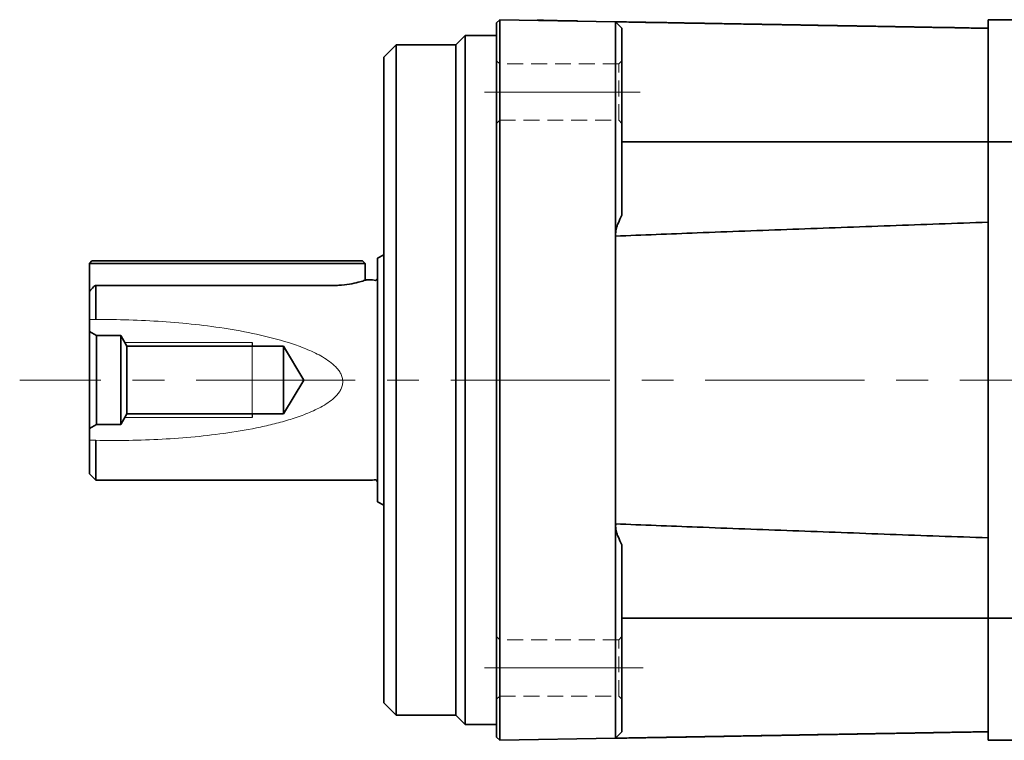
# Model space of a CAD drawing. Units: millimetres. Extents: x 17 to 820, y 17 to 446.
# Drawn here: x 308 to 466, y 320 to 435 of the extents above; entities that cross this region are included whole.
import ezdxf

# ---------------------------------------------------------------- set-up
doc = ezdxf.new("R2010")
doc.units = ezdxf.units.MM
doc.header["$LTSCALE"] = 2
doc.linetypes.add('CENTERX2', pattern=[20.32, 12.7, -2.54, 2.54, -2.54])
doc.linetypes.add('HIDDEN', pattern=[1.905, 1.27, -0.635])

msp = doc.modelspace()

# ---------------------------------------------------------------- linework, layer by layer
at = {"color": 7, "linetype": 'Continuous', "lineweight": 35}
for p, q in [((384.52, 434.15), (385.02, 434.65)), ((384.52, 426.65), (384.52, 434.15)), ((385.02, 434.65), (385.02, 426.65)), ((385.02, 434.64), (403.5, 434.32)), ((391.02, 434.59), (391.02, 434.54)), ((391.02, 434.59), (392.02, 434.57)), ((392.02, 434.57), (396.42, 434.49)), ((396.42, 434.49), (397.42, 434.48)), ((397.42, 434.48), (397.42, 434.43)), ((404.52, 433.3), (403.5, 434.32)), ((463.02, 434.65), (511.22, 434.65)), ((463.02, 434.26), (463.02, 434.65)), ((463.02, 427.38), (463.02, 434.26)), ((463.02, 427.38), (463.02, 432.76)), ((379.52, 432.15), (378.02, 430.65)), ((384.52, 432.15), (379.52, 432.15)), ((379.52, 377.15), (379.52, 432.15)), ((368.52, 430.65), (366.52, 428.65)), ((378.02, 430.65), (368.52, 430.65)), ((368.52, 377.15), (368.52, 430.65)), ((378.02, 377.15), (378.02, 430.65)), ((366.52, 377.15), (366.52, 428.65)), ((384.52, 327.65), (384.52, 426.65)), ((385.02, 327.65), (385.02, 426.65)), ((403.5, 401.69), (403.5, 426.32)), ((404.52, 426.32), (404.52, 403.44)), ((463.02, 423.79), (463.02, 427.38)), ((463.02, 423.79), (463.02, 415.16)), ((463.02, 415.16), (404.52, 415.16)), ((511.22, 415.16), (463.02, 415.16)), ((463.02, 413.5), (463.02, 415.16)), ((463.02, 401.3), (463.02, 413.5)), ((463.02, 404.56), (463.02, 413.5)), ((403.5, 401.69), (403.45, 401.69)), ((403.52, 401.69), (403.5, 401.69)), ((403.5, 352.62), (403.5, 401.69)), ((403.52, 401.69), (403.52, 400.5)), ((463.02, 399.35), (463.02, 401.3)), ((403.52, 400.13), (403.52, 400.1)), ((403.52, 400.13), (403.53, 400.12)), ((403.53, 400.12), (403.52, 400.1)), ((403.52, 400.1), (403.52, 400.1)), ((463.02, 354.95), (463.02, 399.35)), ((319.92, 396.15), (319.52, 395.75)), ((319.92, 396.15), (358.52, 396.15)), ((358.52, 396.15), (363.12, 396.15)), ((363.52, 395.75), (363.12, 396.15)), ((366.52, 397.15), (365.52, 396.57)), ((365.52, 377.15), (365.52, 396.57)), ((358.52, 395.75), (319.52, 395.75)), ((319.52, 395.75), (319.52, 391.29)), ((363.52, 395.75), (358.52, 395.75)), ((363.52, 393.07), (363.52, 395.75)), ((364.74, 393.15), (363.71, 393.15)), ((365, 393.07), (364.74, 393.15)), ((358.52, 392.25), (320.5, 392.25)), ((320.52, 392.24), (320.52, 386.8)), ((358.52, 392.24), (358.52, 392.25)), ((319.52, 386.79), (319.52, 391.29)), ((319.52, 386.79), (319.52, 384.9)), ((319.52, 384.9), (320.64, 384.25)), ((319.52, 384.9), (319.52, 369.4)), ((320.64, 384.25), (320.64, 370.05)), ((320.64, 384.25), (324.52, 384.25)), ((324.52, 384.25), (324.52, 370.05)), ((324.52, 384.25), (325.5, 382.55)), ((325.5, 371.75), (325.5, 382.55)), ((325.5, 382.55), (350.52, 382.55)), ((350.52, 382.55), (350.52, 371.75)), ((350.52, 382.55), (353.76, 377.15)), ((353.76, 377.15), (350.52, 371.75)), ((365.52, 357.73), (365.52, 377.15)), ((366.52, 325.65), (366.52, 377.15)), ((368.52, 323.65), (368.52, 377.15)), ((378.02, 323.65), (378.02, 377.15)), ((379.52, 322.15), (379.52, 377.15)), ((325.5, 371.75), (324.52, 370.05)), ((350.52, 371.75), (325.5, 371.75)), ((320.64, 370.05), (319.52, 369.4)), ((324.52, 370.05), (320.64, 370.05)), ((319.52, 369.4), (319.52, 367.55)), ((319.52, 362.15), (319.52, 367.55)), ((320.52, 367.53), (320.52, 361.15)), ((319.52, 362.15), (320.52, 361.15)), ((320.52, 361.15), (364.74, 361.15)), ((364.74, 361.15), (365, 361.23)), ((365.52, 357.73), (366.52, 357.15)), ((403.52, 354.2), (403.52, 354.2)), ((403.52, 354.2), (403.52, 354.17)), ((403.52, 354.2), (403.53, 354.19)), ((403.53, 354.19), (403.52, 354.17)), ((403.52, 353.8), (403.52, 352.62)), ((463.02, 353.01), (463.02, 354.95)), ((403.5, 352.62), (403.45, 352.62)), ((403.5, 327.98), (403.5, 352.62)), ((403.52, 352.62), (403.5, 352.62)), ((463.02, 340.8), (463.02, 353.01)), ((404.52, 350.86), (404.52, 327.98)), ((463.02, 340.8), (463.02, 349.74)), ((463.02, 339.15), (463.02, 340.8)), ((404.52, 339.15), (463.02, 339.15)), ((463.02, 339.15), (511.22, 339.15)), ((463.02, 339.15), (463.02, 330.51)), ((463.02, 326.93), (463.02, 330.51)), ((384.52, 320.15), (384.52, 327.65)), ((385.02, 327.65), (385.02, 319.65)), ((366.52, 325.65), (368.52, 323.65)), ((463.02, 320.05), (463.02, 326.93)), ((463.02, 321.54), (463.02, 326.93)), ((368.52, 323.65), (378.02, 323.65)), ((378.02, 323.65), (379.52, 322.15)), ((379.52, 322.15), (384.52, 322.15)), ((404.52, 321), (403.5, 319.98)), ((385.02, 319.65), (384.52, 320.15)), ((403.5, 319.98), (385.02, 319.66)), ((463.02, 319.65), (463.02, 320.05)), ((511.22, 319.65), (463.02, 319.65))]:
    msp.add_line(p, q, dxfattribs=at)
at = {"color": 7, "linetype": 'HIDDEN', "lineweight": 18}
for p, q in [((384.52, 418.12), (384.52, 428.11)), ((384.52, 418.12), (384.52, 428.11)), ((385.02, 427.61), (384.52, 428.11)), ((385.02, 427.61), (384.52, 428.11)), ((385.02, 418.62), (385.02, 427.61)), ((385.02, 418.62), (385.02, 427.61)), ((404.02, 427.61), (385.02, 427.61)), ((404.02, 427.61), (385.02, 427.61)), ((404.52, 428.11), (404.02, 427.61)), ((404.52, 428.11), (404.02, 427.61)), ((404.02, 418.61), (404.02, 427.61)), ((404.02, 418.62), (404.02, 427.61)), ((404.52, 418.12), (404.52, 428.11)), ((404.52, 418.12), (404.52, 428.11)), ((384.52, 418.11), (385.02, 418.61)), ((384.52, 418.11), (385.02, 418.61)), ((385.02, 418.61), (404.02, 418.61)), ((385.02, 418.61), (404.02, 418.61)), ((404.02, 418.61), (404.52, 418.11)), ((404.02, 418.61), (404.52, 418.11)), ((385.02, 335.69), (384.52, 336.19)), ((385.02, 335.69), (384.52, 336.19)), ((384.52, 326.2), (384.52, 336.18)), ((384.52, 326.2), (384.52, 336.18)), ((404.02, 335.69), (385.02, 335.69)), ((404.02, 335.69), (385.02, 335.69)), ((385.02, 326.7), (385.02, 335.68)), ((385.02, 326.7), (385.02, 335.68)), ((404.52, 336.19), (404.02, 335.69)), ((404.52, 336.19), (404.02, 335.69)), ((404.02, 326.69), (404.02, 335.69)), ((404.02, 326.7), (404.02, 335.68)), ((404.52, 326.2), (404.52, 336.18)), ((404.52, 326.2), (404.52, 336.18)), ((384.52, 326.19), (385.02, 326.69)), ((384.52, 326.19), (385.02, 326.69)), ((385.02, 326.69), (404.02, 326.69)), ((385.02, 326.69), (404.02, 326.69)), ((404.02, 326.69), (404.52, 326.19)), ((404.02, 326.69), (404.52, 326.19))]:
    msp.add_line(p, q, dxfattribs=at)
at = {"color": 7, "linetype": 'CENTERX2', "lineweight": 18}
for p, q in [((407.45, 423.11), (382.61, 423.11)), ((565.17, 377.15), (308.39, 377.15)), ((407.95, 331.19), (382.61, 331.19))]:
    msp.add_line(p, q, dxfattribs=at)
at = {"color": 7, "linetype": 'Continuous', "lineweight": 18}
for p, q in [((325.15, 383.15), (345.52, 383.15)), ((345.52, 371.15), (325.15, 371.15))]:
    msp.add_line(p, q, dxfattribs=at)
at = {"color": 7, "linetype": 'Continuous', "lineweight": 25}
for p, q in [((345.52, 383.15), (345.52, 382.55)), ((345.52, 371.75), (345.52, 371.15))]:
    msp.add_line(p, q, dxfattribs=at)
at = {"color": 7, "linetype": 'Continuous', "lineweight": 0, "flags": 128}
msp.add_lwpolyline([(345.52, 371.75), (345.52, 371.91), (345.52, 372.37), (345.52, 373.11), (345.52, 374.08), (345.52, 375.24), (345.52, 376.5), (345.52, 377.8), (345.52, 379.07), (345.52, 380.22), (345.52, 381.19), (345.52, 381.93), (345.52, 382.39), (345.52, 382.55)], dxfattribs=at)
at = {"color": 7, "linetype": 'Continuous', "lineweight": 35}
for centre, radius, start, end in [((460.67, 377.15), 62, 154.9123, 156.2191), ((365.12, 393.45), 0.4, 252.5, 0), ((365.12, 360.85), 0.4, 0, 107.5), ((460.67, 377.15), 62, 203.7809, 205.0877)]:
    msp.add_arc(centre, radius, start, end, dxfattribs=at)
for points, knots in [([(403.5, 426.32), (403.5, 426.41), (403.5, 426.59), (403.5, 426.86), (403.5, 427.13), (403.5, 427.39), (403.5, 427.66), (403.5, 427.91), (403.5, 428.17), (403.51, 428.42), (403.51, 428.67), (403.51, 428.91), (403.51, 429.15), (403.51, 429.79), (403.51, 430.8), (403.51, 432.01), (403.51, 433.01), (403.51, 433.59), (403.51, 433.89), (403.51, 434.04), (403.5, 434.17), (403.5, 434.25), (403.5, 434.31), (403.5, 434.32), (403.5, 434.32)], [0, 0, 0, 0, 0.021686, 0.04322, 0.064603, 0.085833, 0.106912, 0.127839, 0.148614, 0.169237, 0.189708, 0.210028, 0.230195, 0.250211, 0.375925, 0.500017, 0.624104, 0.749822, 0.79, 0.830785, 0.872177, 0.914177, 0.956785, 1, 1, 1, 1]), ([(463.02, 433.28), (461.21, 433.31), (459.4, 433.34), (457.59, 433.38), (457.37, 433.38), (457.14, 433.38), (456.91, 433.39), (456.46, 433.39), (456.01, 433.4), (455.56, 433.41), (455.33, 433.41), (455.1, 433.42), (454.88, 433.42), (454.65, 433.43), (454.43, 433.43), (454.2, 433.43), (453.75, 433.44), (453.3, 433.45), (452.84, 433.46), (452.62, 433.46), (452.39, 433.47), (452.17, 433.47), (451.71, 433.48), (451.26, 433.49), (450.81, 433.49), (450.58, 433.5), (450.36, 433.5), (450.13, 433.51), (449.68, 433.51), (449.23, 433.52), (448.77, 433.53), (448.55, 433.53), (448.32, 433.54), (448.1, 433.54), (447.64, 433.55), (447.19, 433.56), (446.74, 433.56), (446.51, 433.57), (446.29, 433.57), (446.06, 433.58), (445.83, 433.58), (445.61, 433.58), (445.38, 433.59), (444.93, 433.6), (444.48, 433.6), (444.03, 433.61), (443.8, 433.62), (443.57, 433.62), (443.35, 433.62), (442.9, 433.63), (442.44, 433.64), (441.99, 433.65), (441.77, 433.65), (441.54, 433.66), (441.31, 433.66), (440.86, 433.67), (440.41, 433.67), (439.96, 433.68), (439.73, 433.69), (439.5, 433.69), (439.28, 433.69), (438.83, 433.7), (438.37, 433.71), (437.92, 433.72), (437.7, 433.72), (437.47, 433.73), (437.24, 433.73), (437.02, 433.73), (436.79, 433.74), (436.57, 433.74), (436.11, 433.75), (435.66, 433.76), (435.21, 433.77), (434.98, 433.77), (434.76, 433.77), (434.53, 433.78), (434.08, 433.79), (433.63, 433.79), (433.17, 433.8), (432.95, 433.81), (432.72, 433.81), (432.5, 433.81), (432.27, 433.82), (432.04, 433.82), (431.82, 433.82), (431.7, 433.83), (431.59, 433.83), (431.48, 433.83), (431.45, 433.83), (431.42, 433.83), (431.39, 433.83), (431.05, 433.84), (430.72, 433.84), (430.38, 433.85), (430.04, 433.86), (429.7, 433.86), (429.36, 433.87), (429.13, 433.87), (428.91, 433.88), (428.68, 433.88), (428.23, 433.89), (427.78, 433.9), (427.32, 433.9), (427.1, 433.91), (426.87, 433.91), (426.65, 433.92), (426.42, 433.92), (426.19, 433.92), (425.97, 433.93), (425.52, 433.93), (425.06, 433.94), (424.61, 433.95), (424.39, 433.95), (424.16, 433.96), (423.93, 433.96), (423.48, 433.97), (423.03, 433.98), (422.58, 433.99), (422.35, 433.99), (422.12, 433.99), (421.9, 434), (421.67, 434), (421.45, 434.01), (421.22, 434.01), (420.77, 434.02), (420.32, 434.03), (419.86, 434.03), (419.64, 434.04), (419.41, 434.04), (419.19, 434.05), (418.73, 434.05), (418.28, 434.06), (417.83, 434.07), (417.6, 434.07), (417.38, 434.08), (417.15, 434.08), (416.92, 434.08), (416.7, 434.09), (416.47, 434.09), (416.02, 434.1), (415.57, 434.11), (415.12, 434.12), (414.89, 434.12), (414.66, 434.12), (414.44, 434.13), (414.21, 434.13), (413.99, 434.14), (413.76, 434.14), (413.53, 434.14), (413.31, 434.15), (413.08, 434.15), (412.63, 434.16), (412.18, 434.17), (411.72, 434.18), (411.5, 434.18), (411.27, 434.18), (411.05, 434.19), (410.82, 434.19), (410.59, 434.2), (410.37, 434.2), (410.14, 434.2), (409.92, 434.21), (409.69, 434.21), (409.46, 434.22), (409.24, 434.22), (409.01, 434.22), (408.56, 434.23), (408.11, 434.24), (407.66, 434.25), (407.43, 434.25), (407.2, 434.25), (406.98, 434.26), (406.75, 434.26), (406.53, 434.27), (406.3, 434.27), (406.07, 434.27), (405.85, 434.28), (405.62, 434.28), (405.17, 434.29), (404.72, 434.3), (404.26, 434.31), (404.03, 434.31), (403.79, 434.31), (403.55, 434.32)], [0, 0, 0, 0, 0.00543148, 0.00543148, 0.00543148, 0.0061103, 0.0061103, 0.0061103, 0.00746795, 0.00746795, 0.00746795, 0.00814678, 0.00814678, 0.00814678, 0.0088256, 0.0088256, 0.0088256, 0.01018325, 0.01018325, 0.01018325, 0.01086207, 0.01086207, 0.01086207, 0.01221972, 0.01221972, 0.01221972, 0.01289855, 0.01289855, 0.01289855, 0.0142562, 0.0142562, 0.0142562, 0.01493502, 0.01493502, 0.01493502, 0.01629267, 0.01629267, 0.01629267, 0.01697149, 0.01697149, 0.01697149, 0.01765032, 0.01765032, 0.01765032, 0.01900797, 0.01900797, 0.01900797, 0.01968679, 0.01968679, 0.01968679, 0.02104444, 0.02104444, 0.02104444, 0.02172327, 0.02172327, 0.02172327, 0.02308092, 0.02308092, 0.02308092, 0.02375974, 0.02375974, 0.02375974, 0.02511739, 0.02511739, 0.02511739, 0.02579621, 0.02579621, 0.02579621, 0.02647504, 0.02647504, 0.02647504, 0.02783269, 0.02783269, 0.02783269, 0.02851151, 0.02851151, 0.02851151, 0.02986916, 0.02986916, 0.02986916, 0.03054799, 0.03054799, 0.03054799, 0.03122681, 0.03122681, 0.03122681, 0.03156622, 0.03156622, 0.03156622, 0.03165108, 0.03165108, 0.03165108, 0.03266931, 0.03266931, 0.03266931, 0.03368755, 0.03368755, 0.03368755, 0.03436637, 0.03436637, 0.03436637, 0.03572402, 0.03572402, 0.03572402, 0.03640285, 0.03640285, 0.03640285, 0.03708167, 0.03708167, 0.03708167, 0.03843932, 0.03843932, 0.03843932, 0.03911814, 0.03911814, 0.03911814, 0.04047579, 0.04047579, 0.04047579, 0.04115462, 0.04115462, 0.04115462, 0.04183344, 0.04183344, 0.04183344, 0.04319109, 0.04319109, 0.04319109, 0.04386992, 0.04386992, 0.04386992, 0.04522757, 0.04522757, 0.04522757, 0.04590639, 0.04590639, 0.04590639, 0.04658521, 0.04658521, 0.04658521, 0.04794286, 0.04794286, 0.04794286, 0.04862169, 0.04862169, 0.04862169, 0.04930051, 0.04930051, 0.04930051, 0.04997934, 0.04997934, 0.04997934, 0.05133699, 0.05133699, 0.05133699, 0.05201581, 0.05201581, 0.05201581, 0.05269464, 0.05269464, 0.05269464, 0.05337346, 0.05337346, 0.05337346, 0.05405228, 0.05405228, 0.05405228, 0.05540993, 0.05540993, 0.05540993, 0.05608876, 0.05608876, 0.05608876, 0.05676758, 0.05676758, 0.05676758, 0.05744641, 0.05744641, 0.05744641, 0.05880406, 0.05880406, 0.05880406, 0.05952263, 0.05952263, 0.05952263, 0.05952263]), ([(403.55, 434.32), (403.57, 434.32), (403.58, 434.32), (403.59, 434.32), (403.82, 434.31), (404.05, 434.31), (404.27, 434.31), (404.5, 434.3), (404.72, 434.3), (404.95, 434.29), (405.4, 434.29), (405.85, 434.28), (406.31, 434.27), (406.53, 434.27), (406.76, 434.26), (406.98, 434.26), (407.21, 434.25), (407.44, 434.25), (407.66, 434.25), (407.89, 434.24), (408.11, 434.24), (408.34, 434.23), (408.79, 434.23), (409.24, 434.22), (409.7, 434.21), (409.92, 434.21), (410.15, 434.2), (410.37, 434.2), (410.6, 434.2), (410.83, 434.19), (411.05, 434.19), (411.28, 434.18), (411.51, 434.18), (411.73, 434.18), (411.96, 434.17), (412.18, 434.17), (412.41, 434.16), (412.86, 434.16), (413.31, 434.15), (413.77, 434.14), (413.99, 434.14), (414.22, 434.13), (414.44, 434.13), (414.67, 434.12), (414.9, 434.12), (415.12, 434.12), (415.35, 434.11), (415.57, 434.11), (415.8, 434.1), (416.25, 434.1), (416.7, 434.09), (417.16, 434.08), (417.38, 434.08), (417.61, 434.07), (417.84, 434.07), (418.06, 434.07), (418.29, 434.06), (418.51, 434.06), (418.97, 434.05), (419.42, 434.04), (419.87, 434.03), (420.1, 434.03), (420.32, 434.03), (420.55, 434.02), (421, 434.01), (421.45, 434.01), (421.9, 434), (422.13, 433.99), (422.36, 433.99), (422.58, 433.99), (422.81, 433.98), (423.04, 433.98), (423.26, 433.97), (423.71, 433.97), (424.17, 433.96), (424.62, 433.95), (424.84, 433.95), (425.07, 433.94), (425.3, 433.94), (425.75, 433.93), (426.2, 433.92), (426.65, 433.92), (426.88, 433.91), (427.1, 433.91), (427.33, 433.9), (427.56, 433.9), (427.78, 433.9), (428.01, 433.89), (428.46, 433.88), (428.91, 433.88), (429.37, 433.87), (429.59, 433.86), (429.82, 433.86), (430.04, 433.86), (430.5, 433.85), (430.95, 433.84), (431.4, 433.83), (431.51, 433.83), (431.63, 433.83), (431.74, 433.83), (431.77, 433.83), (431.8, 433.83), (431.82, 433.83), (432.05, 433.82), (432.28, 433.82), (432.5, 433.81), (432.73, 433.81), (432.95, 433.81), (433.18, 433.8), (433.41, 433.8), (433.63, 433.79), (433.86, 433.79), (434.31, 433.78), (434.76, 433.77), (435.22, 433.77), (435.44, 433.76), (435.67, 433.76), (435.89, 433.75), (436.35, 433.75), (436.8, 433.74), (437.25, 433.73), (437.48, 433.73), (437.7, 433.72), (437.93, 433.72), (438.15, 433.71), (438.38, 433.71), (438.61, 433.71), (439.06, 433.7), (439.51, 433.69), (439.96, 433.68), (440.19, 433.68), (440.42, 433.68), (440.64, 433.67), (441.09, 433.66), (441.55, 433.66), (442, 433.65), (442.22, 433.64), (442.45, 433.64), (442.68, 433.64), (443.13, 433.63), (443.58, 433.62), (444.03, 433.61), (444.26, 433.61), (444.48, 433.6), (444.71, 433.6), (445.16, 433.59), (445.62, 433.58), (446.07, 433.58), (446.29, 433.57), (446.52, 433.57), (446.75, 433.56), (446.97, 433.56), (447.2, 433.56), (447.42, 433.55), (447.88, 433.54), (448.33, 433.54), (448.78, 433.53), (449.01, 433.53), (449.23, 433.52), (449.46, 433.52), (449.91, 433.51), (450.36, 433.5), (450.82, 433.49), (451.04, 433.49), (451.27, 433.49), (451.49, 433.48), (451.95, 433.47), (452.4, 433.47), (452.85, 433.46), (453.08, 433.45), (453.3, 433.45), (453.53, 433.45), (453.75, 433.44), (453.98, 433.44), (454.21, 433.43), (454.66, 433.43), (455.11, 433.42), (455.56, 433.41), (455.79, 433.41), (456.02, 433.4), (456.24, 433.4), (456.69, 433.39), (457.15, 433.38), (457.6, 433.38), (457.82, 433.37), (458.05, 433.37), (458.28, 433.36), (458.73, 433.36), (459.18, 433.35), (459.63, 433.34), (460.09, 433.33), (460.54, 433.32), (460.99, 433.32), (461.67, 433.3), (462.34, 433.29), (463.02, 433.28)], [0.00002098, 0.00002098, 0.00002098, 0.00002098, 0.00006205, 0.00006205, 0.00006205, 0.00074088, 0.00074088, 0.00074088, 0.0014197, 0.0014197, 0.0014197, 0.00277735, 0.00277735, 0.00277735, 0.00345617, 0.00345617, 0.00345617, 0.004135, 0.004135, 0.004135, 0.00481382, 0.00481382, 0.00481382, 0.00617147, 0.00617147, 0.00617147, 0.0068503, 0.0068503, 0.0068503, 0.00752912, 0.00752912, 0.00752912, 0.00820795, 0.00820795, 0.00820795, 0.00888677, 0.00888677, 0.00888677, 0.01024442, 0.01024442, 0.01024442, 0.01092324, 0.01092324, 0.01092324, 0.01160207, 0.01160207, 0.01160207, 0.01228089, 0.01228089, 0.01228089, 0.01363854, 0.01363854, 0.01363854, 0.01431737, 0.01431737, 0.01431737, 0.01499619, 0.01499619, 0.01499619, 0.01635384, 0.01635384, 0.01635384, 0.01703267, 0.01703267, 0.01703267, 0.01839031, 0.01839031, 0.01839031, 0.01906914, 0.01906914, 0.01906914, 0.01974796, 0.01974796, 0.01974796, 0.02110561, 0.02110561, 0.02110561, 0.02178444, 0.02178444, 0.02178444, 0.02314209, 0.02314209, 0.02314209, 0.02382091, 0.02382091, 0.02382091, 0.02449973, 0.02449973, 0.02449973, 0.02585738, 0.02585738, 0.02585738, 0.02653621, 0.02653621, 0.02653621, 0.02789386, 0.02789386, 0.02789386, 0.02823327, 0.02823327, 0.02823327, 0.02831812, 0.02831812, 0.02831812, 0.02899695, 0.02899695, 0.02899695, 0.02967577, 0.02967577, 0.02967577, 0.0303546, 0.0303546, 0.0303546, 0.03171224, 0.03171224, 0.03171224, 0.03239107, 0.03239107, 0.03239107, 0.03374872, 0.03374872, 0.03374872, 0.03442754, 0.03442754, 0.03442754, 0.03510637, 0.03510637, 0.03510637, 0.03646402, 0.03646402, 0.03646402, 0.03714284, 0.03714284, 0.03714284, 0.03850049, 0.03850049, 0.03850049, 0.03917931, 0.03917931, 0.03917931, 0.04053696, 0.04053696, 0.04053696, 0.04121579, 0.04121579, 0.04121579, 0.04257344, 0.04257344, 0.04257344, 0.04325226, 0.04325226, 0.04325226, 0.04393109, 0.04393109, 0.04393109, 0.04528874, 0.04528874, 0.04528874, 0.04596756, 0.04596756, 0.04596756, 0.04732521, 0.04732521, 0.04732521, 0.04800403, 0.04800403, 0.04800403, 0.04936168, 0.04936168, 0.04936168, 0.05004051, 0.05004051, 0.05004051, 0.05071933, 0.05071933, 0.05071933, 0.05207698, 0.05207698, 0.05207698, 0.0527558, 0.0527558, 0.0527558, 0.05411345, 0.05411345, 0.05411345, 0.05479228, 0.05479228, 0.05479228, 0.05614993, 0.05614993, 0.05614993, 0.05750758, 0.05750758, 0.05750758, 0.05953851, 0.05953851, 0.05953851, 0.05953851]), ([(404.52, 433.3), (404.52, 433.3), (404.52, 433.3), (404.52, 433.29), (404.52, 433.27), (404.52, 433.23), (404.52, 433.15), (404.52, 433.01), (404.52, 432.78), (404.52, 432.49), (404.52, 432.13), (404.52, 431.73), (404.52, 431.27), (404.52, 430.76), (404.52, 430.21), (404.52, 429.62), (404.52, 429), (404.52, 428.35), (404.52, 427.8), (404.52, 427.35), (404.52, 427.01), (404.52, 426.66), (404.52, 426.43), (404.52, 426.32)], [0, 0, 0, 0, 0.02082, 0.041654, 0.062522, 0.093766, 0.12504, 0.187536, 0.250032, 0.312525, 0.375018, 0.43751, 0.500002, 0.562493, 0.624985, 0.687478, 0.749972, 0.812467, 0.874964, 0.906187, 0.937481, 0.968743, 1, 1, 1, 1]), ([(463.02, 433.28), (463.02, 433.28), (463.02, 433.23), (463.02, 433.06), (463.02, 432.93), (463.02, 432.76)], [0, 0, 0, 0, 0.5, 0.5, 1, 1, 1, 1]), ([(463.02, 404.56), (463.02, 404.22), (463.02, 403.86), (463.02, 403.14), (463.02, 402.77), (463.02, 402.39)], [0, 0, 0, 0, 0.5, 0.5, 1, 1, 1, 1]), ([(403.93, 402.15), (403.82, 401.9), (403.73, 401.64), (403.59, 401.09), (403.54, 400.8), (403.52, 400.5)], [0, 0, 0, 0, 0.5, 0.5, 1, 1, 1, 1]), ([(403.53, 400.12), (407.81, 400.29), (412.16, 400.46), (421.59, 400.82), (426.68, 401.01), (436.96, 401.4), (442.15, 401.59), (452.56, 401.97), (457.79, 402.16), (463.02, 402.34), (463.02, 402.34), (463.02, 402.34)], [0.0299246, 0.0299246, 0.0299246, 0.0299246, 0.2429847, 0.2429847, 0.4859693, 0.4859693, 0.728954, 0.728954, 0.9719387, 0.9719387, 0.9719468, 0.9719468, 0.9719468, 0.9719468]), ([(403.52, 400.5), (403.52, 400.47), (403.52, 400.44), (403.52, 400.4), (403.53, 400.32), (403.54, 400.25), (403.55, 400.17)], [0.0000000009, 0.0000000009, 0.0000000009, 0.0000000009, 0.0001000067, 0.0001000067, 0.0001000067, 0.0003354236, 0.0003354236, 0.0003354236, 0.0003354236]), ([(403.55, 400.17), (403.55, 400.17), (403.55, 400.17), (403.55, 400.17), (403.55, 400.16), (403.55, 400.16), (403.55, 400.16), (403.54, 400.16), (403.54, 400.16), (403.54, 400.15), (403.53, 400.15), (403.53, 400.14), (403.52, 400.14), (403.52, 400.13), (403.52, 400.13), (403.52, 400.13)], [0, 0, 0, 0, 0.00000191837, 0.00000191837, 0.00000191837, 0.00000482172, 0.00000482172, 0.00000482172, 0.0000177893, 0.0000177893, 0.0000177893, 0.00004386197, 0.00004386197, 0.00004386197, 0.00005162961, 0.00005162961, 0.00005162961, 0.00005162961]), ([(403.52, 400.1), (403.52, 400.1), (403.53, 400.09), (403.53, 400.08), (403.54, 400.08), (403.54, 400.07), (403.55, 400.07), (403.55, 400.07), (403.55, 400.07), (403.55, 400.07)], [0, 0, 0, 0, 0.00002540378, 0.00002540378, 0.00002540378, 0.00005031288, 0.00005031288, 0.00005031288, 0.00005172768, 0.00005172768, 0.00005172768, 0.00005172768]), ([(363.71, 393.13), (363.73, 393.14), (363.81, 393.16), (363.39, 393.02), (362.49, 392.75), (361.09, 392.43), (359.68, 392.26), (358.8, 392.24), (358.52, 392.24)], [0, 0, 0, 0, 0.057536, 0.261907, 0.468321, 0.683394, 0.900413, 1, 1, 1, 1]), ([(320.52, 392.24), (320.52, 392.25), (320.5, 392.25), (320.46, 392.23), (320.43, 392.21), (320.33, 392.14), (320.26, 392.07), (320.19, 392)], [0, 0, 0, 0, 0.25, 0.25, 0.5, 0.5, 1, 1, 1, 1]), ([(403.52, 354.2), (403.52, 354.21), (403.53, 354.21), (403.53, 354.22), (403.54, 354.22), (403.54, 354.23), (403.55, 354.23), (403.55, 354.23), (403.55, 354.24), (403.55, 354.24)], [0, 0, 0, 0, 0.00002440321, 0.00002440321, 0.00002440321, 0.00005035687, 0.00005035687, 0.00005035687, 0.00005177168, 0.00005177168, 0.00005177168, 0.00005177168]), ([(403.52, 354.17), (403.52, 354.17), (403.53, 354.16), (403.53, 354.15), (403.53, 354.15), (403.54, 354.15), (403.54, 354.15), (403.54, 354.15), (403.54, 354.14), (403.54, 354.14), (403.54, 354.14), (403.55, 354.14), (403.55, 354.14), (403.55, 354.14), (403.55, 354.13), (403.55, 354.13), (403.55, 354.13), (403.55, 354.13), (403.55, 354.13)], [0.00000000001, 0.00000000001, 0.00000000001, 0.00000000001, 0.00002536696, 0.00002536696, 0.00002536696, 0.00003569005, 0.00003569005, 0.00003569005, 0.0000422, 0.0000422, 0.0000422, 0.00004879661, 0.00004879661, 0.00004879661, 0.0000506286, 0.0000506286, 0.0000506286, 0.00005101804, 0.00005101804, 0.00005101804, 0.00005101804]), ([(403.55, 354.13), (403.54, 354.1), (403.54, 354.07), (403.54, 354.03), (403.53, 353.96), (403.52, 353.88), (403.52, 353.8)], [0, 0, 0, 0, 0.000100005, 0.000100005, 0.000100005, 0.0003354251, 0.0003354251, 0.0003354251, 0.0003354251]), ([(403.52, 353.8), (403.54, 353.51), (403.59, 353.22), (403.73, 352.66), (403.82, 352.4), (403.93, 352.15)], [0, 0, 0, 0, 0.5, 0.5, 1, 1, 1, 1]), ([(403.53, 354.19), (407.81, 354.02), (412.16, 353.85), (421.59, 353.48), (426.68, 353.29), (436.96, 352.9), (442.15, 352.71), (452.56, 352.33), (457.79, 352.14), (463.02, 351.96), (463.02, 351.96), (463.02, 351.96)], [0.0299246, 0.0299246, 0.0299246, 0.0299246, 0.2429847, 0.2429847, 0.4859693, 0.4859693, 0.728954, 0.728954, 0.9719387, 0.9719387, 0.9719468, 0.9719468, 0.9719468, 0.9719468]), ([(463.02, 351.91), (463.02, 351.53), (463.02, 351.16), (463.02, 350.43), (463.02, 350.08), (463.02, 349.74)], [0, 0, 0, 0, 0.5, 0.5, 1, 1, 1, 1]), ([(403.5, 319.98), (403.5, 319.98), (403.5, 319.98), (403.5, 320), (403.5, 320.02), (403.5, 320.05), (403.5, 320.09), (403.5, 320.14), (403.5, 320.2), (403.51, 320.26), (403.51, 320.33), (403.51, 320.41), (403.51, 320.5), (403.51, 320.75), (403.51, 321.29), (403.51, 322.29), (403.51, 323.51), (403.51, 324.58), (403.51, 325.39), (403.51, 325.88), (403.5, 326.39), (403.5, 326.91), (403.5, 327.44), (403.5, 327.8), (403.5, 327.98)], [0, 0, 0, 0, 0.021686, 0.04322, 0.064603, 0.085833, 0.106912, 0.127839, 0.148614, 0.169237, 0.189708, 0.210028, 0.230195, 0.250211, 0.375925, 0.500017, 0.624104, 0.749822, 0.79, 0.830785, 0.872177, 0.914177, 0.956785, 1, 1, 1, 1]), ([(404.52, 327.98), (404.52, 327.9), (404.52, 327.75), (404.52, 327.52), (404.52, 327.26), (404.52, 326.96), (404.52, 326.51), (404.52, 325.95), (404.52, 325.3), (404.52, 324.68), (404.52, 324.1), (404.52, 323.54), (404.52, 323.04), (404.52, 322.58), (404.52, 322.17), (404.52, 321.81), (404.52, 321.52), (404.52, 321.29), (404.52, 321.15), (404.52, 321.07), (404.52, 321.03), (404.52, 321), (404.52, 321), (404.52, 321)], [0, 0, 0, 0, 0.02082, 0.041654, 0.062522, 0.093766, 0.12504, 0.187536, 0.250032, 0.312525, 0.375018, 0.43751, 0.500002, 0.562493, 0.624985, 0.687478, 0.749972, 0.812467, 0.874964, 0.906187, 0.937481, 0.968743, 1, 1, 1, 1]), ([(403.55, 319.98), (405.12, 320.01), (406.7, 320.04), (408.27, 320.07), (408.72, 320.07), (409.18, 320.08), (409.63, 320.09), (409.85, 320.09), (410.08, 320.1), (410.31, 320.1), (410.53, 320.11), (410.76, 320.11), (410.99, 320.11), (411.21, 320.12), (411.44, 320.12), (411.66, 320.12), (412.12, 320.13), (412.57, 320.14), (413.02, 320.15), (413.25, 320.15), (413.47, 320.16), (413.7, 320.16), (413.92, 320.16), (414.15, 320.17), (414.38, 320.17), (414.6, 320.18), (414.83, 320.18), (415.05, 320.18), (415.28, 320.19), (415.51, 320.19), (415.73, 320.2), (416.18, 320.2), (416.64, 320.21), (417.09, 320.22), (417.32, 320.22), (417.54, 320.23), (417.77, 320.23), (418.22, 320.24), (418.67, 320.25), (419.12, 320.26), (419.35, 320.26), (419.58, 320.26), (419.8, 320.27), (420.03, 320.27), (420.25, 320.27), (420.48, 320.28), (420.93, 320.29), (421.38, 320.29), (421.84, 320.3), (422.06, 320.31), (422.29, 320.31), (422.51, 320.31), (422.97, 320.32), (423.42, 320.33), (423.87, 320.34), (424.1, 320.34), (424.32, 320.35), (424.55, 320.35), (424.78, 320.35), (425, 320.36), (425.23, 320.36), (425.68, 320.37), (426.13, 320.38), (426.58, 320.39), (426.81, 320.39), (427.04, 320.39), (427.26, 320.4), (427.71, 320.41), (428.17, 320.41), (428.62, 320.42), (428.85, 320.42), (429.07, 320.43), (429.3, 320.43), (429.52, 320.44), (429.75, 320.44), (429.98, 320.44), (430.43, 320.45), (430.88, 320.46), (431.33, 320.47), (431.56, 320.47), (431.78, 320.48), (432.01, 320.48), (432.12, 320.48), (432.24, 320.48), (432.35, 320.49), (432.38, 320.49), (432.41, 320.49), (432.43, 320.49), (432.66, 320.49), (432.89, 320.5), (433.11, 320.5), (433.34, 320.5), (433.56, 320.51), (433.79, 320.51), (434.24, 320.52), (434.69, 320.53), (435.15, 320.53), (435.37, 320.54), (435.6, 320.54), (435.83, 320.55), (436.28, 320.55), (436.73, 320.56), (437.18, 320.57), (437.41, 320.57), (437.63, 320.58), (437.86, 320.58), (438.31, 320.59), (438.76, 320.6), (439.22, 320.61), (439.44, 320.61), (439.67, 320.61), (439.89, 320.62), (440.12, 320.62), (440.35, 320.63), (440.57, 320.63), (441.03, 320.64), (441.48, 320.65), (441.93, 320.65), (442.16, 320.66), (442.38, 320.66), (442.61, 320.67), (443.06, 320.67), (443.51, 320.68), (443.96, 320.69), (444.19, 320.69), (444.42, 320.7), (444.64, 320.7), (445.09, 320.71), (445.55, 320.72), (446, 320.72), (446.23, 320.73), (446.45, 320.73), (446.68, 320.74), (446.9, 320.74), (447.13, 320.74), (447.36, 320.75), (447.81, 320.76), (448.26, 320.76), (448.71, 320.77), (448.94, 320.78), (449.16, 320.78), (449.39, 320.78), (449.84, 320.79), (450.3, 320.8), (450.75, 320.81), (450.97, 320.81), (451.2, 320.81), (451.43, 320.82), (451.88, 320.83), (452.33, 320.83), (452.78, 320.84), (453.01, 320.85), (453.23, 320.85), (453.46, 320.85), (453.91, 320.86), (454.36, 320.87), (454.82, 320.88), (455.04, 320.88), (455.27, 320.89), (455.5, 320.89), (455.72, 320.89), (455.95, 320.9), (456.17, 320.9), (456.63, 320.91), (457.08, 320.92), (457.53, 320.93), (457.76, 320.93), (457.98, 320.93), (458.21, 320.94), (458.66, 320.95), (459.11, 320.95), (459.56, 320.96), (459.79, 320.96), (460.02, 320.97), (460.24, 320.97), (460.7, 320.98), (461.15, 320.99), (461.6, 321), (461.83, 321), (462.05, 321), (462.28, 321.01), (462.52, 321.01), (462.77, 321.02), (463.02, 321.02)], [0.00001615, 0.00001615, 0.00001615, 0.00001615, 0.00474612, 0.00474612, 0.00474612, 0.00610377, 0.00610377, 0.00610377, 0.0067826, 0.0067826, 0.0067826, 0.00746142, 0.00746142, 0.00746142, 0.00814024, 0.00814024, 0.00814024, 0.00949789, 0.00949789, 0.00949789, 0.01017672, 0.01017672, 0.01017672, 0.01085554, 0.01085554, 0.01085554, 0.01153437, 0.01153437, 0.01153437, 0.01221319, 0.01221319, 0.01221319, 0.01357084, 0.01357084, 0.01357084, 0.01424967, 0.01424967, 0.01424967, 0.01560731, 0.01560731, 0.01560731, 0.01628614, 0.01628614, 0.01628614, 0.01696496, 0.01696496, 0.01696496, 0.01832261, 0.01832261, 0.01832261, 0.01900144, 0.01900144, 0.01900144, 0.02035909, 0.02035909, 0.02035909, 0.02103791, 0.02103791, 0.02103791, 0.02171674, 0.02171674, 0.02171674, 0.02307438, 0.02307438, 0.02307438, 0.02375321, 0.02375321, 0.02375321, 0.02511086, 0.02511086, 0.02511086, 0.02578968, 0.02578968, 0.02578968, 0.02646851, 0.02646851, 0.02646851, 0.02782616, 0.02782616, 0.02782616, 0.02850498, 0.02850498, 0.02850498, 0.02884439, 0.02884439, 0.02884439, 0.02892925, 0.02892925, 0.02892925, 0.02960807, 0.02960807, 0.02960807, 0.03028689, 0.03028689, 0.03028689, 0.03164454, 0.03164454, 0.03164454, 0.03232337, 0.03232337, 0.03232337, 0.03368102, 0.03368102, 0.03368102, 0.03435984, 0.03435984, 0.03435984, 0.03571749, 0.03571749, 0.03571749, 0.03639632, 0.03639632, 0.03639632, 0.03707514, 0.03707514, 0.03707514, 0.03843279, 0.03843279, 0.03843279, 0.03911161, 0.03911161, 0.03911161, 0.04046926, 0.04046926, 0.04046926, 0.04114809, 0.04114809, 0.04114809, 0.04250574, 0.04250574, 0.04250574, 0.04318456, 0.04318456, 0.04318456, 0.04386338, 0.04386338, 0.04386338, 0.04522103, 0.04522103, 0.04522103, 0.04589986, 0.04589986, 0.04589986, 0.04725751, 0.04725751, 0.04725751, 0.04793633, 0.04793633, 0.04793633, 0.04929398, 0.04929398, 0.04929398, 0.04997281, 0.04997281, 0.04997281, 0.05133045, 0.05133045, 0.05133045, 0.05200928, 0.05200928, 0.05200928, 0.0526881, 0.0526881, 0.0526881, 0.05404575, 0.05404575, 0.05404575, 0.05472458, 0.05472458, 0.05472458, 0.05608223, 0.05608223, 0.05608223, 0.05676105, 0.05676105, 0.05676105, 0.0581187, 0.0581187, 0.0581187, 0.05879752, 0.05879752, 0.05879752, 0.05953877, 0.05953877, 0.05953877, 0.05953877]), ([(454.82, 320.88), (454.61, 320.87), (454.18, 320.87), (453.53, 320.86), (452.62, 320.84), (451.72, 320.82), (450.59, 320.8), (449.68, 320.79), (448.55, 320.77), (447.65, 320.75), (446.75, 320.74), (445.84, 320.72), (444.94, 320.71), (443.81, 320.69), (442.9, 320.67), (441.77, 320.65), (440.87, 320.63), (439.74, 320.61), (438.83, 320.6), (437.93, 320.58), (437.02, 320.57), (436.12, 320.55), (434.99, 320.53), (434.08, 320.52), (433.18, 320.5), (432.5, 320.49), (432.02, 320.48), (431.65, 320.47), (431.06, 320.46), (430.27, 320.45), (429.14, 320.43), (428.23, 320.41), (427.33, 320.4), (426.43, 320.38), (425.52, 320.37), (424.39, 320.35), (423.49, 320.33), (422.58, 320.32), (421.68, 320.3), (420.77, 320.28), (419.64, 320.26), (418.74, 320.25), (417.84, 320.23), (416.93, 320.22), (416.03, 320.2), (415.12, 320.18), (414.44, 320.17), (413.54, 320.16), (412.64, 320.14), (411.73, 320.13), (411.05, 320.11), (410.37, 320.1), (409.47, 320.09), (408.57, 320.07), (407.66, 320.05), (406.98, 320.04), (406.08, 320.03), (405.18, 320.01), (404.26, 320), (403.79, 319.99), (403.55, 319.98)], [0, 0, 0, 0, 0.011886, 0.025116, 0.038347, 0.064807, 0.078038, 0.104498, 0.117729, 0.144189, 0.15742, 0.17065, 0.197111, 0.210341, 0.236802, 0.250032, 0.276493, 0.289723, 0.316184, 0.329414, 0.342644, 0.369105, 0.382335, 0.408796, 0.422026, 0.435257, 0.448487, 0.450141, 0.456756, 0.483217, 0.496447, 0.522908, 0.536138, 0.549368, 0.575829, 0.589059, 0.61552, 0.62875, 0.641981, 0.668441, 0.681672, 0.708132, 0.721363, 0.734593, 0.761054, 0.774284, 0.787514, 0.800745, 0.827205, 0.840436, 0.853666, 0.866896, 0.880127, 0.906587, 0.919818, 0.933048, 0.946278, 0.972739, 0.985969, 1, 1, 1, 1]), ([(463.02, 321.02), (462.34, 321.01), (461.67, 321), (460.99, 320.99), (460.54, 320.98), (460.09, 320.97), (459.63, 320.96), (459.18, 320.95), (458.73, 320.95), (458.28, 320.94), (458.05, 320.93), (457.82, 320.93), (457.6, 320.93), (457.15, 320.92), (456.69, 320.91), (456.24, 320.9), (456.02, 320.9), (455.79, 320.89), (455.56, 320.89), (455.54, 320.89), (455.52, 320.89), (455.5, 320.89)], [0, 0, 0, 0, 0.002030936, 0.002030936, 0.002030936, 0.003388585, 0.003388585, 0.003388585, 0.004746234, 0.004746234, 0.004746234, 0.005425059, 0.005425059, 0.005425059, 0.006782708, 0.006782708, 0.006782708, 0.007461532, 0.007461532, 0.007461532, 0.007528475, 0.007528475, 0.007528475, 0.007528475]), ([(463.02, 321.54), (463.02, 321.37), (463.02, 321.24), (463.02, 321.07), (463.02, 321.03), (463.02, 321.02)], [0, 0, 0, 0, 0.5, 0.5, 1, 1, 1, 1])]:
    msp.add_open_spline(points, degree=3, knots=knots, dxfattribs=at)
for points in [[(403.52, 400.13), (403.52, 400.13), (403.52, 400.13), (403.52, 400.13)], [(319.52, 391.29), (319.74, 391.53), (319.96, 391.76), (320.19, 392)], [(403.52, 354.17), (403.52, 354.17), (403.52, 354.17), (403.52, 354.17)]]:
    msp.add_open_spline(points, degree=3, dxfattribs=at)
at = {"color": 7, "linetype": 'Continuous', "lineweight": 18}
for points in [[(320.52, 386.8), (320.18, 386.8), (319.85, 386.79), (319.52, 386.79)], [(319.52, 367.55), (319.85, 367.54), (320.18, 367.54), (320.52, 367.53)]]:
    msp.add_open_spline(points, degree=3, dxfattribs=at)
msp.add_open_spline([(320.52, 386.8), (322.29, 386.81), (324.06, 386.79), (327.6, 386.68), (329.37, 386.6), (332.9, 386.36), (334.66, 386.2), (338.17, 385.82), (339.92, 385.59), (343.4, 385.03), (345.13, 384.7), (348.56, 383.92), (350.26, 383.47), (352.77, 382.64), (353.59, 382.33), (355.2, 381.65), (355.99, 381.27), (357.13, 380.6), (357.5, 380.36), (358.21, 379.83), (358.55, 379.55), (359.01, 379.07), (359.15, 378.9), (359.42, 378.55), (359.54, 378.36), (359.74, 377.97), (359.83, 377.76), (359.94, 377.33), (359.97, 377.11), (359.97, 376.78), (359.96, 376.67), (359.93, 376.45), (359.91, 376.34), (359.83, 376.02), (359.74, 375.81), (359.54, 375.42), (359.42, 375.23), (359.15, 374.88), (359, 374.71), (358.54, 374.24), (358.21, 373.96), (357.5, 373.45), (357.12, 373.21), (355.99, 372.56), (355.19, 372.19), (353.57, 371.52), (352.74, 371.23), (351.08, 370.7), (350.23, 370.46), (348.54, 370.02), (347.68, 369.82), (345.11, 369.28), (343.37, 368.98), (339.89, 368.47), (338.14, 368.26), (334.63, 367.92), (332.87, 367.8), (329.35, 367.61), (327.58, 367.55), (324.05, 367.49), (322.29, 367.49), (320.52, 367.53)], degree=3, knots=[0, 0, 0, 0, 0.0625, 0.0625, 0.125, 0.125, 0.1875, 0.1875, 0.25, 0.25, 0.3125, 0.3125, 0.375, 0.375, 0.40625, 0.40625, 0.4375, 0.4375, 0.453125, 0.453125, 0.46875, 0.46875, 0.476562, 0.476562, 0.484375, 0.484375, 0.492187, 0.492187, 0.5, 0.5, 0.503906, 0.503906, 0.507812, 0.507812, 0.515625, 0.515625, 0.523437, 0.523437, 0.53125, 0.53125, 0.546875, 0.546875, 0.5625, 0.5625, 0.59375, 0.59375, 0.625, 0.625, 0.65625, 0.65625, 0.6875, 0.6875, 0.75, 0.75, 0.8125, 0.8125, 0.875, 0.875, 0.9375, 0.9375, 1, 1, 1, 1], dxfattribs=at)

doc.saveas('drawing.dxf')
